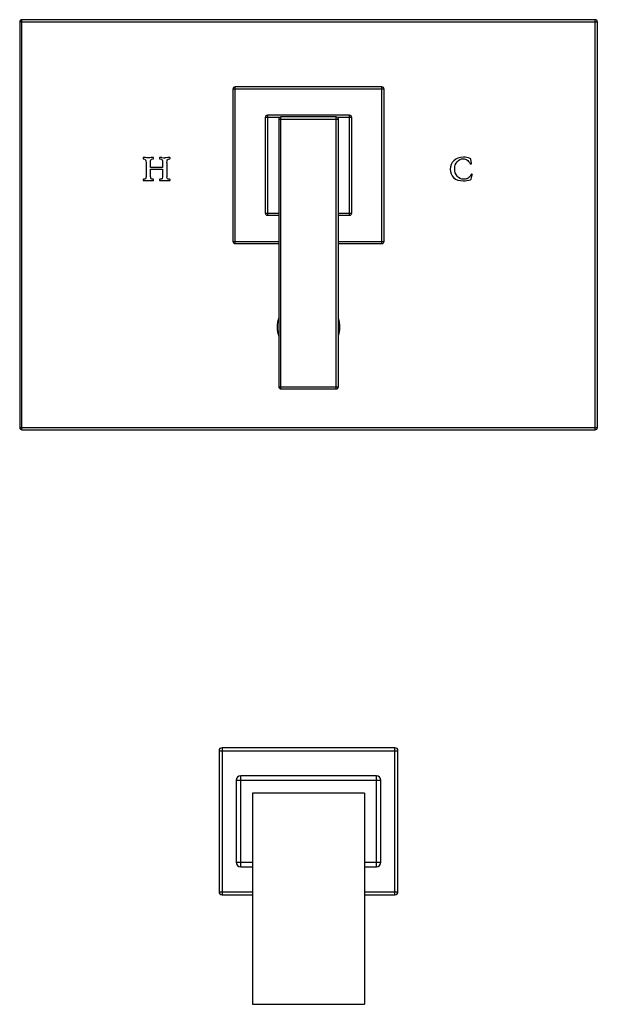
# Model space of a CAD drawing. Units: inches. Extents: x 7.1 to 14.8, y -2.6 to 21.1.
# Drawn here: x 7.1 to 14.8, y -2.6 to 10.6 of the extents above; entities that cross this region are included whole.
import ezdxf

# ---------------------------------------------------------------- set-up
doc = ezdxf.new("R2010")
doc.units = ezdxf.units.IN
doc.header["$LTSCALE"] = 1.21
doc.header["$MEASUREMENT"] = 0
doc.layers.get('0').update_dxf_attribs({"linetype": 'CONTINUOUS'})

msp = doc.modelspace()

# ---------------------------------------------------------------- linework, layer by layer
at = {"color": 7, "linetype": 'CONTINUOUS'}
for p, q in [((7.063, 10.603), (7.063, 5.163)), ((14.783, 10.633), (7.093, 10.633)), ((14.813, 5.163), (14.813, 10.603)), ((9.923, 9.7), (9.923, 7.66)), ((11.923, 9.73), (9.953, 9.73)), ((11.953, 7.66), (11.953, 9.7)), ((10.358, 9.32), (10.358, 8.04)), ((11.488, 9.35), (10.388, 9.35)), ((10.538, 9.3), (10.538, 5.71)), ((11.308, 9.33), (10.568, 9.33)), ((11.338, 5.71), (11.338, 9.3)), ((11.518, 8.04), (11.518, 9.32)), ((8.718, 8.778), (8.718, 8.773)), ((8.859, 8.771), (8.859, 8.778)), ((8.938, 8.777), (8.938, 8.77)), ((9.08, 8.774), (9.08, 8.781)), ((13.125, 8.704), (13.117, 8.761)), ((8.759, 8.715), (8.759, 8.545)), ((8.818, 8.649), (8.818, 8.715)), ((8.98, 8.649), (8.818, 8.649)), ((8.818, 8.545), (8.818, 8.628)), ((8.818, 8.628), (8.98, 8.628)), ((8.98, 8.715), (8.98, 8.649)), ((8.98, 8.628), (8.98, 8.545)), ((9.038, 8.715), (9.038, 8.527)), ((8.718, 8.488), (8.718, 8.48)), ((8.859, 8.48), (8.859, 8.487)), ((8.938, 8.486), (8.938, 8.48)), ((9.08, 8.481), (9.08, 8.488)), ((13.12, 8.496), (13.134, 8.547)), ((13.134, 8.547), (13.136, 8.555)), ((10.388, 8.01), (10.538, 8.01)), ((11.338, 8.01), (11.488, 8.01)), ((9.953, 7.63), (10.538, 7.63)), ((11.338, 7.63), (11.923, 7.63)), ((10.568, 5.68), (11.308, 5.68)), ((7.093, 5.133), (14.783, 5.133)), ((9.738, 0.828), (9.738, -1.062)), ((12.098, 0.868), (9.778, 0.868)), ((12.138, -1.062), (12.138, 0.828)), ((9.968, 0.433), (9.968, -0.667)), ((11.848, 0.493), (10.028, 0.493)), ((11.908, -0.667), (11.908, 0.433)), ((11.688, 0.258), (10.188, 0.258)), ((10.188, 0.258), (10.188, -2.572)), ((11.688, 0.258), (11.688, -2.572)), ((10.028, -0.727), (10.188, -0.727)), ((11.688, -0.727), (11.848, -0.727)), ((9.778, -1.102), (10.188, -1.102)), ((11.688, -1.102), (12.098, -1.102)), ((10.188, -2.572), (11.688, -2.572))]:
    msp.add_line(p, q, dxfattribs=at)
at = {"color": 9, "linetype": 'CONTINUOUS'}
for p, q in [((7.063, 10.603), (14.813, 10.603)), ((7.093, 5.133), (7.093, 10.633)), ((14.783, 5.133), (14.783, 10.633)), ((11.953, 9.7), (9.923, 9.7)), ((9.953, 7.63), (9.953, 9.73)), ((11.923, 7.63), (11.923, 9.73)), ((10.546, 9.32), (10.358, 9.32)), ((10.388, 9.35), (10.388, 8.01)), ((10.538, 9.3), (11.338, 9.3)), ((10.568, 5.68), (10.568, 9.33)), ((11.308, 5.68), (11.308, 9.33)), ((11.518, 9.32), (11.33, 9.32)), ((11.488, 8.01), (11.488, 9.35)), ((10.358, 8.04), (10.538, 8.04)), ((11.338, 8.04), (11.518, 8.04)), ((9.923, 7.66), (10.538, 7.66)), ((11.338, 7.66), (11.953, 7.66)), ((10.538, 5.71), (11.338, 5.71)), ((7.063, 5.163), (14.813, 5.163)), ((9.738, 0.828), (12.138, 0.828)), ((9.778, 0.868), (9.778, -1.102)), ((12.098, -1.102), (12.098, 0.868)), ((9.968, 0.433), (11.908, 0.433)), ((10.028, -0.727), (10.028, 0.493)), ((11.848, -0.727), (11.848, 0.493)), ((9.968, -0.667), (10.188, -0.667)), ((11.688, -0.667), (11.908, -0.667)), ((9.738, -1.062), (10.188, -1.062)), ((11.688, -1.062), (12.138, -1.062))]:
    msp.add_line(p, q, dxfattribs=at)
at = {"color": 7, "linetype": 'CONTINUOUS'}
for centre, radius, start, end in [((7.093, 10.603), 0.03, 90, 180), ((14.783, 10.603), 0.03, 0, 90), ((9.953, 9.7), 0.03, 90, 180), ((11.923, 9.7), 0.03, 0, 90), ((10.388, 9.32), 0.03, 90, 180), ((10.568, 9.3), 0.03, 90, 180), ((11.308, 9.3), 0.03, 0, 90), ((11.488, 9.32), 0.03, 0, 90), ((9.012, 9.435), 0.654, 266.3988, 269.9257), ((10.388, 8.04), 0.03, 180, 270), ((11.488, 8.04), 0.03, 270, 360), ((9.953, 7.66), 0.03, 180, 270), ((11.923, 7.66), 0.03, 270, 360), ((10.938, 6.51), 0.42, 162.2853, 197.7147), ((10.938, 6.51), 0.42, 342.2853, 17.7147), ((10.568, 5.71), 0.03, 180, 270), ((11.308, 5.71), 0.03, 270, 360), ((7.093, 5.163), 0.03, 180, 270), ((14.783, 5.163), 0.03, 270, 360), ((9.778, 0.828), 0.04, 90, 180), ((12.098, 0.828), 0.04, 0, 90), ((10.028, 0.433), 0.06, 90, 180), ((11.848, 0.433), 0.06, 0, 90), ((10.028, -0.667), 0.06, 180, 270), ((11.848, -0.667), 0.06, 270, 360), ((9.778, -1.062), 0.04, 180, 270), ((12.098, -1.062), 0.04, 270, 360)]:
    msp.add_arc(centre, radius, start, end, dxfattribs=at)
for points in [[(8.725, 8.784), (8.72, 8.784), (8.718, 8.782), (8.718, 8.778)], [(8.718, 8.773), (8.718, 8.768), (8.719, 8.766), (8.722, 8.766)], [(8.722, 8.766), (8.738, 8.766), (8.748, 8.762), (8.752, 8.754)], [(8.751, 8.783), (8.739, 8.784), (8.731, 8.784), (8.725, 8.784)], [(8.794, 8.781), (8.777, 8.781), (8.763, 8.782), (8.751, 8.783)], [(8.752, 8.754), (8.757, 8.746), (8.759, 8.733), (8.759, 8.715)], [(8.828, 8.783), (8.817, 8.782), (8.805, 8.781), (8.794, 8.781)], [(8.818, 8.715), (8.818, 8.735), (8.819, 8.749), (8.823, 8.755)], [(8.823, 8.755), (8.827, 8.762), (8.836, 8.766), (8.852, 8.766)], [(8.852, 8.784), (8.848, 8.784), (8.84, 8.784), (8.828, 8.783)], [(8.859, 8.778), (8.859, 8.782), (8.857, 8.784), (8.852, 8.784)], [(8.852, 8.766), (8.857, 8.766), (8.859, 8.767), (8.859, 8.771)], [(8.944, 8.784), (8.94, 8.784), (8.938, 8.782), (8.938, 8.777)], [(8.938, 8.77), (8.938, 8.767), (8.941, 8.766), (8.946, 8.766)], [(8.971, 8.783), (8.957, 8.784), (8.948, 8.784), (8.944, 8.784)], [(8.946, 8.766), (8.961, 8.766), (8.971, 8.762), (8.975, 8.755)], [(8.975, 8.755), (8.978, 8.748), (8.98, 8.735), (8.98, 8.715)], [(9.049, 8.783), (9.035, 8.782), (9.023, 8.781), (9.012, 8.781)], [(9.038, 8.715), (9.038, 8.734), (9.04, 8.748), (9.043, 8.755)], [(9.043, 8.755), (9.046, 8.762), (9.057, 8.766), (9.074, 8.766)], [(9.075, 8.784), (9.071, 8.784), (9.063, 8.784), (9.049, 8.783)], [(9.074, 8.766), (9.078, 8.766), (9.08, 8.768), (9.08, 8.774)], [(9.08, 8.781), (9.08, 8.783), (9.078, 8.784), (9.075, 8.784)], [(12.886, 8.741), (12.854, 8.711), (12.838, 8.673), (12.838, 8.627)], [(13.018, 8.788), (12.962, 8.788), (12.918, 8.772), (12.886, 8.741)], [(12.899, 8.632), (12.899, 8.67), (12.91, 8.701), (12.931, 8.727)], [(12.931, 8.727), (12.953, 8.753), (12.98, 8.767), (13.013, 8.767)], [(13.013, 8.767), (13.03, 8.767), (13.047, 8.762), (13.064, 8.753)], [(13.108, 8.77), (13.079, 8.782), (13.049, 8.788), (13.018, 8.788)], [(13.064, 8.753), (13.08, 8.743), (13.094, 8.726), (13.107, 8.7)], [(13.113, 8.767), (13.111, 8.768), (13.11, 8.769), (13.108, 8.77)], [(13.117, 8.761), (13.116, 8.764), (13.115, 8.766), (13.113, 8.767)], [(12.838, 8.627), (12.838, 8.582), (12.854, 8.545), (12.885, 8.515)], [(12.933, 8.534), (12.91, 8.562), (12.899, 8.595), (12.899, 8.632)], [(13.107, 8.7), (13.107, 8.699), (13.108, 8.698), (13.109, 8.698)], [(13.109, 8.698), (13.11, 8.698), (13.114, 8.699), (13.122, 8.701)], [(13.122, 8.701), (13.124, 8.701), (13.125, 8.702), (13.125, 8.704)], [(8.725, 8.493), (8.72, 8.493), (8.718, 8.491), (8.718, 8.488)], [(8.718, 8.48), (8.718, 8.477), (8.72, 8.475), (8.725, 8.475)], [(8.752, 8.5), (8.748, 8.496), (8.739, 8.493), (8.725, 8.493)], [(8.725, 8.475), (8.731, 8.475), (8.741, 8.476), (8.757, 8.476)], [(8.759, 8.545), (8.759, 8.519), (8.757, 8.504), (8.752, 8.5)], [(8.757, 8.476), (8.773, 8.477), (8.787, 8.478), (8.801, 8.478)], [(8.801, 8.478), (8.809, 8.478), (8.819, 8.477), (8.83, 8.476)], [(8.827, 8.5), (8.821, 8.504), (8.818, 8.519), (8.818, 8.545)], [(8.853, 8.493), (8.841, 8.493), (8.833, 8.495), (8.827, 8.5)], [(8.83, 8.476), (8.842, 8.476), (8.85, 8.475), (8.853, 8.475)], [(8.859, 8.487), (8.859, 8.491), (8.857, 8.493), (8.853, 8.493)], [(8.853, 8.475), (8.857, 8.475), (8.859, 8.477), (8.859, 8.48)], [(8.944, 8.493), (8.94, 8.493), (8.938, 8.491), (8.938, 8.486)], [(8.938, 8.48), (8.938, 8.477), (8.941, 8.475), (8.946, 8.475)], [(8.973, 8.5), (8.969, 8.496), (8.959, 8.493), (8.944, 8.493)], [(8.946, 8.475), (8.951, 8.475), (8.961, 8.476), (8.976, 8.476)], [(8.98, 8.545), (8.98, 8.52), (8.978, 8.505), (8.973, 8.5)], [(8.976, 8.476), (8.99, 8.477), (9.003, 8.478), (9.015, 8.478)], [(9.015, 8.478), (9.029, 8.478), (9.04, 8.477), (9.05, 8.476)], [(9.046, 8.499), (9.041, 8.502), (9.038, 8.511), (9.038, 8.527)], [(9.074, 8.493), (9.06, 8.493), (9.051, 8.495), (9.046, 8.499)], [(9.05, 8.476), (9.06, 8.476), (9.068, 8.475), (9.073, 8.475)], [(9.073, 8.475), (9.077, 8.475), (9.08, 8.477), (9.08, 8.481)], [(9.08, 8.488), (9.08, 8.491), (9.078, 8.493), (9.074, 8.493)], [(12.885, 8.515), (12.917, 8.486), (12.961, 8.471), (13.015, 8.471)], [(13.024, 8.493), (12.985, 8.493), (12.955, 8.506), (12.933, 8.534)], [(13.015, 8.471), (13.049, 8.471), (13.08, 8.477), (13.109, 8.487)], [(13.08, 8.507), (13.065, 8.497), (13.046, 8.493), (13.024, 8.493)], [(13.118, 8.558), (13.108, 8.534), (13.095, 8.517), (13.08, 8.507)], [(13.109, 8.487), (13.116, 8.49), (13.12, 8.493), (13.12, 8.496)], [(13.12, 8.561), (13.119, 8.561), (13.118, 8.56), (13.118, 8.558)], [(13.132, 8.558), (13.125, 8.56), (13.121, 8.561), (13.12, 8.561)], [(13.136, 8.555), (13.136, 8.556), (13.135, 8.557), (13.132, 8.558)]]:
    msp.add_open_spline(points, degree=3, dxfattribs=at)

doc.saveas('drawing.dxf')
